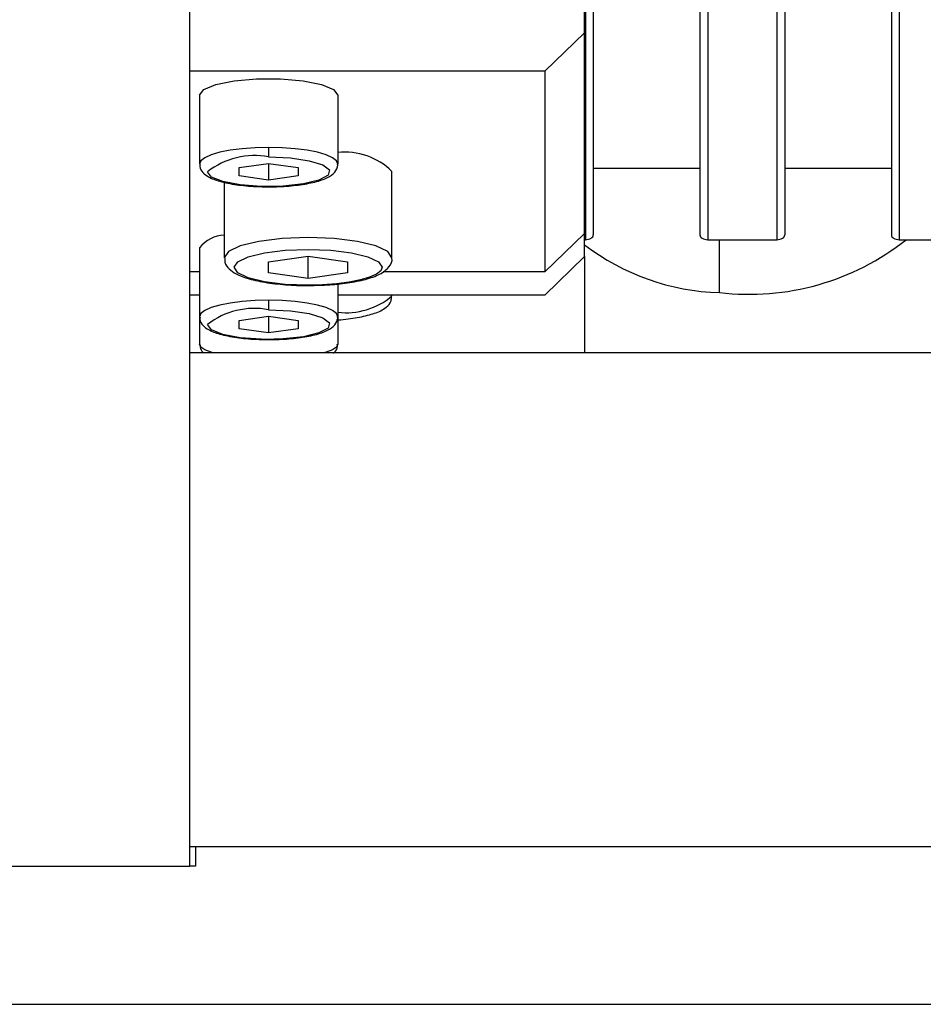
# Model space of a CAD drawing. Units: millimetres. Extents: x 20 to 410, y 10 to 287.
# Drawn here: x 212 to 213, y 82 to 84 of the extents above; entities that cross this region are included whole.
import ezdxf

# ---------------------------------------------------------------- set-up
doc = ezdxf.new("R2010")
doc.units = ezdxf.units.MM

msp = doc.modelspace()

# ---------------------------------------------------------------- linework, layer by layer
at = {"color": 7, "linetype": 'Continuous', "lineweight": 25}
for p, q in [((211.96786, 82.078668), (211.96786, 84.178668)), ((212.76786, 83.767044), (212.76786, 83.999915)), ((212.78586, 83.830801), (212.78586, 83.357995)), ((213.00186, 83.830801), (213.00186, 83.357995)), ((213.17386, 83.830801), (213.17386, 83.357995)), ((213.38986, 83.830801), (213.38986, 83.357995)), ((212.76986, 83.820951), (212.76986, 83.348144)), ((213.01786, 83.820951), (213.01786, 83.348144)), ((213.15786, 83.820951), (213.15786, 83.348144)), ((213.40586, 83.820951), (213.40586, 83.348144)), ((212.76786, 83.767044), (212.68786, 83.68942)), ((212.76786, 83.360615), (212.76786, 83.767044)), ((212.68786, 83.68942), (211.96786, 83.68942)), ((212.68786, 83.68942), (212.68786, 83.282991)), ((211.98786, 83.641036), (211.98786, 83.501313)), ((212.26786, 83.641036), (212.26786, 83.501313)), ((212.12786, 83.535182), (212.12786, 83.515787)), ((212.06786, 83.494169), (212.12786, 83.502549)), ((212.06786, 83.477408), (212.06786, 83.494169)), ((212.12786, 83.502549), (212.18786, 83.494169)), ((212.12786, 83.502549), (212.12786, 83.469028)), ((212.18786, 83.494169), (212.18786, 83.477408)), ((212.37786, 83.311552), (212.37786, 83.486206)), ((212.78586, 83.49344), (213.00186, 83.49344)), ((213.17386, 83.49344), (213.38986, 83.49344)), ((212.03786, 83.464701), (212.03786, 83.311552)), ((212.12786, 83.469028), (212.06786, 83.477408)), ((212.18786, 83.477408), (212.12786, 83.469028)), ((212.68786, 83.282991), (212.76786, 83.360615)), ((212.76786, 83.313806), (212.76786, 83.360615)), ((212.76786, 83.348144), (212.76986, 83.348144)), ((213.01786, 83.348144), (213.15786, 83.348144)), ((213.40586, 83.348144), (213.73786, 83.348144)), ((211.98786, 83.331376), (211.98786, 83.191653)), ((212.12786, 83.30332), (212.20786, 83.314494)), ((212.20786, 83.314494), (212.28786, 83.30332)), ((212.20786, 83.269799), (212.20786, 83.314494)), ((212.76786, 83.313806), (212.68786, 83.235554)), ((212.76786, 83.311205), (212.765201, 83.311205)), ((212.76786, 83.313806), (212.76786, 83.311205)), ((212.76786, 83.311205), (212.76786, 83.118668)), ((212.12786, 83.280973), (212.12786, 83.30332)), ((212.28786, 83.30332), (212.28786, 83.280973)), ((211.98786, 83.282991), (211.96786, 83.282991)), ((212.20786, 83.269799), (212.12786, 83.280973)), ((212.28786, 83.280973), (212.20786, 83.269799)), ((212.68786, 83.282991), (212.360024, 83.282991)), ((212.26786, 83.25853), (212.26786, 83.191653)), ((211.98786, 83.235554), (211.96786, 83.235554)), ((212.12786, 83.225522), (212.12786, 83.206127)), ((212.68786, 83.235554), (212.26786, 83.235554)), ((212.37786, 83.234133), (212.37786, 83.235554)), ((211.98786, 83.191653), (211.98786, 83.136283)), ((212.06786, 83.184509), (212.12786, 83.192889)), ((212.12786, 83.192889), (212.18786, 83.184509)), ((212.12786, 83.192889), (212.12786, 83.159368)), ((212.26786, 83.191653), (212.26786, 83.136283)), ((212.06786, 83.167748), (212.06786, 83.184509)), ((212.12786, 83.159368), (212.06786, 83.167748)), ((212.18786, 83.167748), (212.12786, 83.159368)), ((212.18786, 83.184509), (212.18786, 83.167748)), ((213.56786, 83.118668), (211.96786, 83.118668)), ((211.96786, 82.118668), (213.56786, 82.118668)), ((211.97986, 82.118668), (211.97986, 82.078668)), ((210.97986, 82.078668), (211.96786, 82.078668)), ((211.97986, 82.078668), (211.96786, 82.078668)), ((210.29986, 81.798668), (214.09586, 81.798668))]:
    msp.add_line(p, q, dxfattribs=at)
at = {"color": 8, "linetype": 'Continuous', "lineweight": 25}
msp.add_line((213.041694, 83.240961), (213.041694, 83.348144), dxfattribs=at)
at = {"color": 7, "linetype": 'Continuous', "lineweight": 25, "flags": 128}
for points in [[(211.98786, 83.641036), (211.996303, 83.65262), (212.020614, 83.662806), (212.05786, 83.670367), (212.103549, 83.67439), (212.152171, 83.67439), (212.19786, 83.670367), (212.235106, 83.662806), (212.259417, 83.65262), (212.26786, 83.641036)], [(212.12786, 83.535182), (212.100547, 83.534531), (212.074284, 83.532604), (212.05008, 83.529474), (212.028865, 83.525262), (212.011454, 83.52013), (211.998517, 83.514274), (211.99055, 83.507921), (211.98786, 83.501313)], [(212.26786, 83.501313), (212.26517, 83.507921), (212.257203, 83.514274), (212.244266, 83.52013), (212.226855, 83.525262), (212.20564, 83.529474), (212.181436, 83.532604), (212.155173, 83.534531), (212.12786, 83.535182)], [(212.119959, 83.455851), (212.112914, 83.456009), (212.070234, 83.459226), (212.035045, 83.465896), (212.011918, 83.475151), (212.00386, 83.485788)], [(212.37786, 83.311552), (212.36954, 83.324261), (212.345393, 83.335726), (212.307784, 83.344825), (212.260393, 83.350666), (212.20786, 83.352679), (212.155327, 83.350666), (212.107937, 83.344825), (212.070327, 83.335726), (212.04618, 83.324261), (212.03786, 83.311552)], [(212.76986, 83.348144), (212.772982, 83.348334), (212.775983, 83.348894), (212.778749, 83.349805), (212.781174, 83.35103), (212.783164, 83.352522), (212.784642, 83.354225), (212.785553, 83.356073), (212.78586, 83.357995)], [(213.00186, 83.357995), (213.002168, 83.356073), (213.003078, 83.354225), (213.004557, 83.352522), (213.006546, 83.35103), (213.008971, 83.349805), (213.011737, 83.348894), (213.014739, 83.348334), (213.01786, 83.348144)], [(213.15786, 83.348144), (213.160982, 83.348334), (213.163983, 83.348894), (213.166749, 83.349805), (213.169174, 83.35103), (213.171164, 83.352522), (213.172642, 83.354225), (213.173553, 83.356073), (213.17386, 83.357995)], [(213.38986, 83.357995), (213.390168, 83.356073), (213.391078, 83.354225), (213.392557, 83.352522), (213.394546, 83.35103), (213.396971, 83.349805), (213.399737, 83.348894), (213.402739, 83.348334), (213.40586, 83.348144)], [(212.20786, 83.255858), (212.161508, 83.257634), (212.119692, 83.262789), (212.086508, 83.270817), (212.065202, 83.280933), (212.05786, 83.292147), (212.065202, 83.30336), (212.086508, 83.313476), (212.119692, 83.321504), (212.161508, 83.326659), (212.20786, 83.328435), (212.254213, 83.326659), (212.296028, 83.321504), (212.329213, 83.313476), (212.350519, 83.30336), (212.35786, 83.292147)], [(212.35786, 83.292147), (212.354978, 83.285067), (212.346442, 83.27826), (212.332581, 83.271986), (212.313926, 83.266487), (212.291196, 83.261974), (212.265263, 83.258621), (212.237124, 83.256556), (212.20786, 83.255858)], [(212.12786, 83.225522), (212.100547, 83.224871), (212.074284, 83.222944), (212.05008, 83.219814), (212.028865, 83.215602), (212.011454, 83.21047), (211.998517, 83.204614), (211.99055, 83.198261), (211.98786, 83.191653)], [(212.26786, 83.191653), (212.26517, 83.198261), (212.257203, 83.204614), (212.244266, 83.21047), (212.226855, 83.215602), (212.20564, 83.219814), (212.181436, 83.222944), (212.155173, 83.224871), (212.12786, 83.225522)], [(212.119959, 83.146191), (212.112914, 83.146349), (212.070234, 83.149566), (212.035045, 83.156236), (212.011918, 83.165491), (212.00386, 83.176128)]]:
    msp.add_lwpolyline(points, dxfattribs=at)
at = {"color": 8, "linetype": 'Continuous', "lineweight": 25, "flags": 128}
for points in [[(212.12786, 83.515787), (212.171831, 83.513837), (212.210087, 83.508242), (212.237657, 83.499729), (212.250956, 83.489404), (212.248257, 83.478609), (212.22991, 83.468747), (212.1983, 83.4611), (212.157535, 83.456662), (212.119959, 83.455851)], [(212.12786, 83.206127), (212.171831, 83.204177), (212.210087, 83.198582), (212.237657, 83.190069), (212.250956, 83.179744), (212.248257, 83.168949), (212.22991, 83.159087), (212.1983, 83.15144), (212.157535, 83.147002), (212.119959, 83.146191)], [(212.016404, 83.118668), (212.011454, 83.120111), (211.998517, 83.125144), (211.99055, 83.130604), (211.98786, 83.136283)], [(212.26786, 83.136283), (212.26517, 83.130604), (212.257203, 83.125144), (212.244266, 83.120111), (212.239316, 83.118668)]]:
    msp.add_lwpolyline(points, dxfattribs=at)
at = {"color": 7, "linetype": 'Continuous', "lineweight": 25}
for centre, radius, start, end in [((212.283074, 83.391714), 0.13384, 44.911176, 96.527263), ((212.098674, 83.365147), 0.153441, 79.035049, 128.164565), ((212.039984, 83.292072), 0.065282, 91.864442, 142.981965), ((213.101759, 83.749503), 0.512077, 263.263937, 308.391423), ((213.054894, 83.713787), 0.473009, 232.6398, 268.40099), ((212.098674, 83.055487), 0.153441, 79.035049, 128.164565)]:
    msp.add_arc(centre, radius, start, end, dxfattribs=at)
at = {"color": 8, "linetype": 'Continuous', "lineweight": 25}
msp.add_arc((212.284297, 83.345869), 0.145736, 263.524215, 309.941525, dxfattribs=at)
at = {"color": 7, "linetype": 'Continuous', "lineweight": 25}
for points, knots in [([(211.988877, 83.500611), (211.98863, 83.499126), (211.987602, 83.492926), (211.995062, 83.483007), (212.007151, 83.473958), (212.028561, 83.465774), (212.061407, 83.459159), (212.096735, 83.45577), (212.119219, 83.455441), (212.12786, 83.455315)], [0, 0, 0, 0, 0.03508352, 0.14650275, 0.27476079, 0.46335365, 0.67428286, 0.87481634, 1, 1, 1, 1]), ([(212.12786, 83.455315), (212.134916, 83.4554), (212.155559, 83.455648), (212.188797, 83.458466), (212.222856, 83.464599), (212.247041, 83.473067), (212.260943, 83.482694), (212.269058, 83.494909), (212.267472, 83.500771), (212.267279, 83.501483)], [0, 0, 0, 0, 0.10158123, 0.29716808, 0.49483273, 0.69772363, 0.85647631, 0.98256018, 1, 1, 1, 1]), ([(212.039222, 83.310841), (212.039042, 83.307933), (212.038508, 83.299297), (212.048136, 83.287668), (212.062864, 83.277327), (212.087512, 83.268123), (212.123779, 83.260495), (212.16695, 83.256249), (212.198602, 83.254651), (212.214168, 83.255347), (212.21494, 83.255382)], [0, 0, 0, 0, 0.05294554, 0.15726681, 0.27963118, 0.45235332, 0.63879994, 0.81624273, 0.99087997, 1, 1, 1, 1]), ([(212.21494, 83.255382), (212.22913, 83.255784), (212.258345, 83.256612), (212.298817, 83.261756), (212.333545, 83.26964), (212.357321, 83.279532), (212.371535, 83.291524), (212.379599, 83.305177), (212.37765, 83.311283), (212.377543, 83.311616)], [0, 0, 0, 0, 0.17361485, 0.35747056, 0.54367248, 0.73687434, 0.8710278, 0.99296193, 1, 1, 1, 1]), ([(212.265368, 83.185489), (212.268228, 83.185657), (212.285591, 83.186677), (212.313158, 83.19105), (212.345033, 83.198887), (212.363461, 83.2076), (212.37684, 83.221085), (212.376783, 83.231052), (212.376762, 83.234687)], [0, 0, 0, 0, 0.04598484, 0.27920571, 0.51663421, 0.76836907, 0.91552843, 1, 1, 1, 1]), ([(211.988877, 83.190951), (211.98863, 83.189466), (211.987602, 83.183266), (211.995062, 83.173347), (212.007151, 83.164298), (212.028561, 83.156114), (212.061407, 83.149499), (212.096735, 83.14611), (212.119219, 83.145781), (212.12786, 83.145655)], [0, 0, 0, 0, 0.03508352, 0.14650275, 0.27476079, 0.46335365, 0.67428286, 0.87481634, 1, 1, 1, 1]), ([(212.12786, 83.145655), (212.134916, 83.14574), (212.155559, 83.145988), (212.188797, 83.148806), (212.222856, 83.154939), (212.247041, 83.163407), (212.260943, 83.173034), (212.269058, 83.185249), (212.267472, 83.191111), (212.267279, 83.191823)], [0, 0, 0, 0, 0.10158123, 0.29716808, 0.49483273, 0.69772363, 0.85647631, 0.98256018, 1, 1, 1, 1]), ([(211.988736, 83.136028), (211.98886, 83.133012), (211.989154, 83.1259), (211.993423, 83.120477), (211.996247, 83.118682), (211.996268, 83.118668)], [0, 0, 0, 0, 0.42215992, 0.99562337, 1, 1, 1, 1]), ([(212.258955, 83.118668), (212.259467, 83.118973), (212.263653, 83.121464), (212.268352, 83.128435), (212.26721, 83.135053), (212.266955, 83.136528)], [0, 0, 0, 0, 0.097733079, 0.798915177, 1, 1, 1, 1])]:
    msp.add_open_spline(points, degree=3, knots=knots, dxfattribs=at)

doc.saveas('drawing.dxf')
